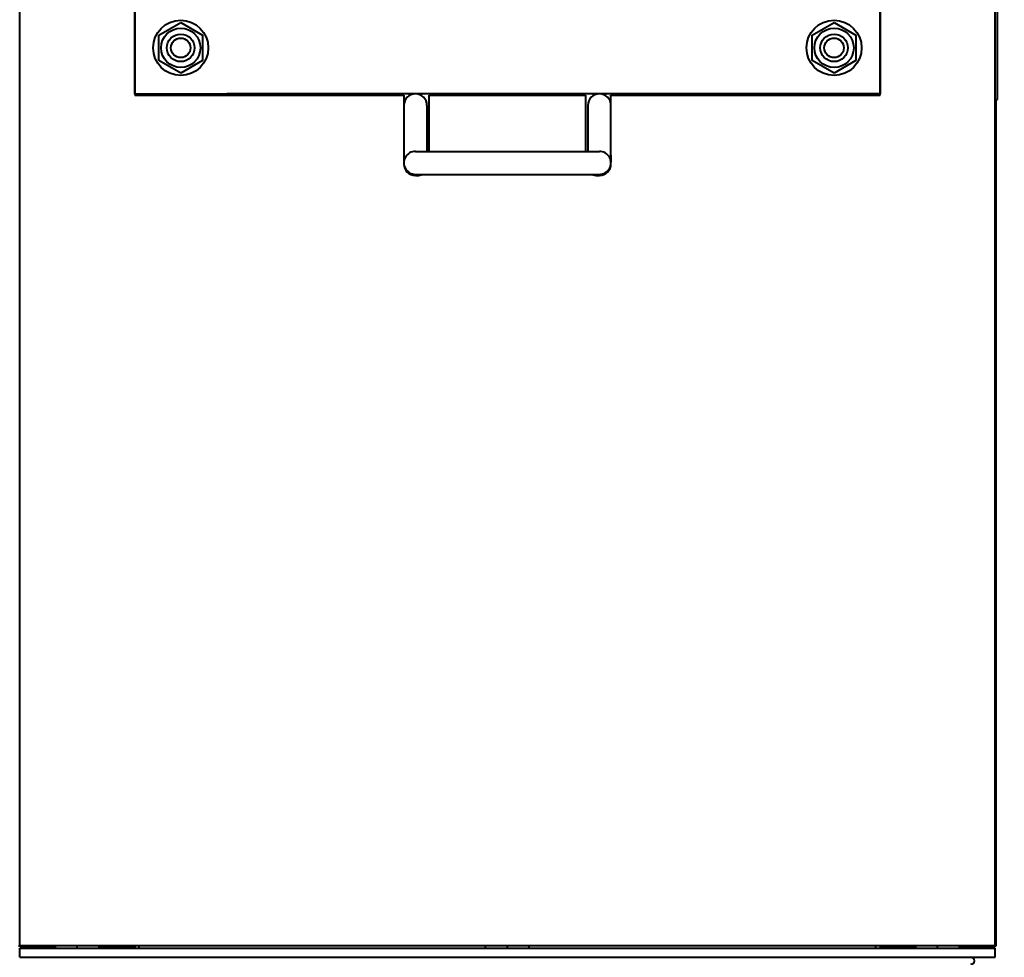
# Model space of a CAD drawing. Units: millimetres. Extents: x -1177 to 5418, y -4750 to 1759.
# Drawn here: x 1553 to 1981, y -3648 to -3240 of the extents above; entities that cross this region are included whole.
import ezdxf

# ---------------------------------------------------------------- set-up
doc = ezdxf.new("R2010")
doc.units = ezdxf.units.MM
doc.linetypes.add('K5LT_BASIC', pattern=[0])
doc.linetypes.add('K5LT_THIN', pattern=[0])
doc.layers.add('Системный слой', color=7, linetype='Continuous')
doc.styles.add('KDIMTEXTSTYLE', font='GOST_AU.SHX', dxfattribs={"width": 0.96, "oblique": 15, "height": 5})
doc.dimstyles.new('KDIMSTYLE (1.00)', dxfattribs={"dimtxt": 5, "dimasz": 1, "dimexe": 2, "dimexo": 0, "dimgap": 1, "dimtad": 1, "dimtxsty": 'KDIMTEXTSTYLE', "dimsah": 1, "dimcen": 0, "dimdle": 1, "dimadec": 0, "dimazin": 0, "dimtfac": 0.667, "dimtmove": 0, "dimatfit": 3, "dimfxl": 1, "dimtvp": 1, "dimtolj": 1, "dimtzin": 0, "dimarcsym": 0})

# ---------------------------------------------------------------- blocks, each defined once
blk = doc.blocks.new('KDIMARROW_01')
at = {"layer": 'Системный слой'}
blk.add_hatch(color=0, dxfattribs=at).paths.add_polyline_path([(0, 0), (-5, 0.66), (-4.5, 0), (-5, -0.66)])
at = {"layer": 'Системный слой', "color": 0, "linetype": 'K5LT_THIN', "lineweight": 20}
for p, q in [((-4.5, 0), (-5, 0.66)), ((-5, 0.66), (0, 0)), ((0, 0), (-5, -0.66)), ((-5, -0.66), (-4.5, 0)), ((0, 0), (-1, 0))]:
    blk.add_line(p, q, dxfattribs=at)
blk = doc.blocks.new('U11')
at = {"layer": 'Системный слой', "color": 150, "linetype": 'K5LT_BASIC', "lineweight": 40, "true_color": 0x0080ff}
for p, q in [((1552.92, -3643.08), (1552.92, -2388.08)), ((1976.92, -3643.08), (1976.92, -2388.08)), ((1602.92, -2678.08), (1602.92, -3273.08)), ((1602.92, -3272.58), (1602.92, -2678.58)), ((1926.92, -3273.08), (1926.92, -2678.08)), ((1926.92, -2678.58), (1926.92, -3272.58)), ((1977.92, -3275.08), (1977.92, -2675.08)), ((1613.42, -3247.09), (1622.92, -3241.61)), ((1622.92, -3241.61), (1632.42, -3247.09)), ((1897.42, -3247.09), (1906.92, -3241.61)), ((1906.92, -3241.61), (1916.42, -3247.09)), ((1613.42, -3258.06), (1613.42, -3247.09)), ((1632.42, -3247.09), (1632.42, -3258.06)), ((1897.42, -3258.06), (1897.42, -3247.09)), ((1916.42, -3247.09), (1916.42, -3258.06)), ((1622.92, -3263.55), (1613.42, -3258.06)), ((1632.42, -3258.06), (1622.92, -3263.55)), ((1906.92, -3263.55), (1897.42, -3258.06)), ((1916.42, -3258.06), (1906.92, -3263.55)), ((1602.92, -3272.58), (1604.62, -3272.58)), ((1602.92, -3273.08), (1719.92, -3273.08)), ((1604.62, -3272.58), (1642.92, -3272.58)), ((1886.92, -3272.58), (1642.92, -3272.58)), ((1714.92, -3273.08), (1714.92, -3272.58)), ((1719.92, -3273.08), (1719.92, -3303.08)), ((1730.92, -3297.58), (1730.92, -3273.08)), ((1730.92, -3273.08), (1798.92, -3273.08)), ((1798.92, -3273.08), (1798.92, -3297.58)), ((1809.92, -3273.08), (1926.92, -3273.08)), ((1809.92, -3299.23), (1809.92, -3273.08)), ((1814.92, -3273.08), (1814.92, -3272.58)), ((1925.22, -3272.58), (1886.92, -3272.58)), ((1926.92, -3272.58), (1925.22, -3272.58)), ((1719.94, -3277.58), (1719.94, -3280.92)), ((1729.94, -3277.58), (1729.94, -3280.92)), ((1799.92, -3277.58), (1799.92, -3280.92)), ((1977.42, -3643.08), (1977.42, -3275.08)), ((1977.42, -3275.08), (1977.92, -3275.08)), ((1719.94, -3280.92), (1719.94, -3299.23)), ((1729.94, -3280.92), (1729.94, -3297.58)), ((1799.92, -3280.92), (1799.92, -3297.58)), ((1719.94, -3299.23), (1719.94, -3302.28)), ((1724.93, -3297.58), (1804.93, -3297.58)), ((1724.94, -3297.58), (1724.94, -3297.58)), ((1804.93, -3297.58), (1804.92, -3297.58)), ((1809.92, -3299.23), (1809.92, -3302.28)), ((1809.92, -3303.08), (1809.92, -3302.87)), ((1724.92, -3308.08), (1725.92, -3308.08)), ((1724.93, -3307.58), (1804.93, -3307.58)), ((1724.94, -3307.58), (1724.94, -3307.58)), ((1803.92, -3308.08), (1804.92, -3308.08)), ((1804.92, -3307.58), (1804.93, -3307.58)), ((1552.42, -3643.08), (1552.92, -3643.08)), ((1552.92, -3643.58), (1552.92, -3643.08)), ((1976.92, -3643.08), (1552.92, -3643.08)), ((1568.42, -3643.58), (1552.92, -3643.58)), ((1552.92, -3644.08), (1976.92, -3644.08)), ((1552.92, -3648.08), (1552.92, -3644.08)), ((1568.42, -3644.08), (1568.42, -3643.08)), ((1577.92, -3644.08), (1577.92, -3643.08)), ((1587.42, -3644.08), (1587.42, -3643.08)), ((1602.92, -3643.58), (1587.42, -3643.58)), ((1602.92, -3643.08), (1602.92, -3644.08)), ((1604.92, -3644.08), (1604.92, -3643.08)), ((1755.42, -3644.08), (1755.42, -3643.08)), ((1764.92, -3644.08), (1764.92, -3643.08)), ((1774.42, -3644.08), (1774.42, -3643.08)), ((1924.92, -3643.08), (1924.92, -3644.08)), ((1926.92, -3643.08), (1926.92, -3644.08)), ((1942.42, -3643.58), (1926.92, -3643.58)), ((1942.42, -3644.08), (1942.42, -3643.08)), ((1951.92, -3644.08), (1951.92, -3643.08)), ((1961.42, -3644.08), (1961.42, -3643.08)), ((1976.92, -3643.58), (1961.42, -3643.58)), ((1976.92, -3643.08), (1976.92, -3643.58)), ((1976.92, -3643.08), (1977.42, -3643.08)), ((1976.92, -3648.08), (1976.92, -3644.08)), ((1552.92, -3648.08), (1976.92, -3648.08))]:
    blk.add_line(p, q, dxfattribs=at)
for centre, radius in [((1622.92, -3252.58), 12), ((1622.92, -3252.58), 8.55), ((1906.92, -3252.58), 12), ((1906.92, -3252.58), 8.55), ((1622.92, -3252.58), 6), ((1622.92, -3252.58), 4.25), ((1906.92, -3252.58), 6), ((1906.92, -3252.58), 4.25)]:
    blk.add_circle(centre, radius, dxfattribs=at)
for centre, radius, start, end in [((1724.94, -3277.58), 5, 0, 180), ((1804.92, -3277.58), 5, 0, 180), ((1724.93, -3302.58), 5, 90, 270.0501), ((1724.93, -3302.58), 5, 89.9499, 90), ((1724.94, -3302.58), 5, 90.05008719607693, 90.05011183964746), ((1804.93, -3302.58), 5, 269.9499, 90), ((1804.92, -3302.58), 5, 89.94988816035688, 89.94991280392745), ((1804.93, -3302.58), 5, 90, 90.0501), ((1724.92, -3303.08), 5, 180, 270), ((1804.92, -3303.08), 5, 270, 0), ((1724.94, -3302.58), 5, 269.9498881602809, 269.9499128038282), ((1725.92, -3303.08), 5, 270, 295.8419), ((1803.92, -3303.08), 5, 244.1581, 270), ((1804.92, -3302.58), 5, 270.050087196176, 270.0501118397232), ((1966.42, -3649.58), 1.5, 270, 90)]:
    blk.add_arc(centre, radius, start, end, dxfattribs=at)

msp = doc.modelspace()

# ---------------------------------------------------------------- block references
at = {"layer": 'Системный слой'}
msp.add_blockref('U11', (0, 0), dxfattribs=at)

# ---------------------------------------------------------------- dimensions: what is measured, and where the dimension line sits
at = {"layer": 'Системный слой', "color": 7}
msp.add_linear_dim(base=(-1120.075, -4644.581), p1=(2316.765, -4209.556), p2=(-1120.075, -2778.075), location=(598.345, -4644.581), text='\\H75.0;\\W0.965;\\Q15;\\H75.0;\\W0.965;\\Q15;\\Q15;3440', dimstyle='KDIMSTYLE (1.00)', override={"dimexo": 0, "dimblk1": 'KDIMARROW_01', "dimblk2": 'KDIMARROW_01', "dimse1": 0, "dimse2": 0, "dimclrt": 7, "dimtolj": 1}, dxfattribs=at).render()

doc.saveas('drawing.dxf')
